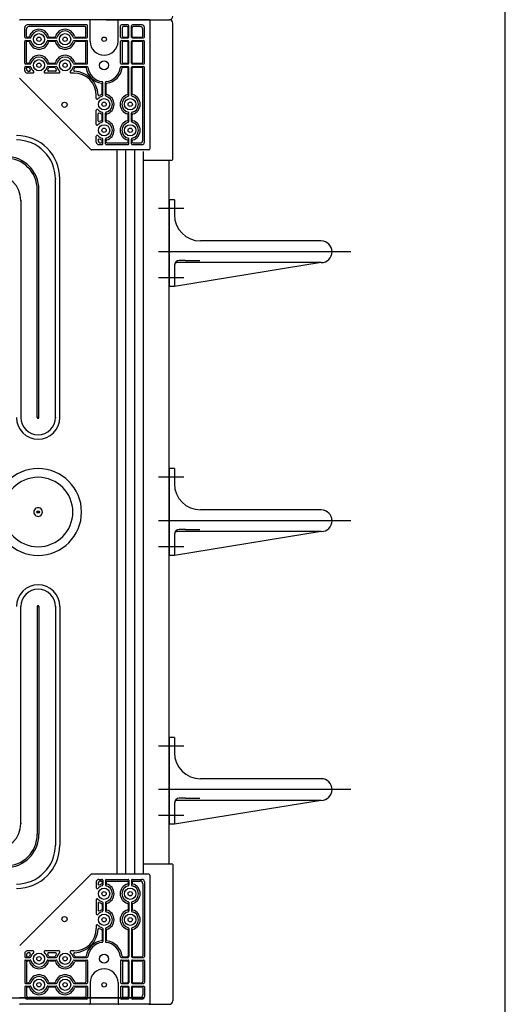
# Model space of a CAD drawing. Units: millimetres. Extents: x 15 to 16815, y 11882 to 23762.
# Drawn here: x 12815 to 13374, y 13231 to 14366 of the extents above; entities that cross this region are included whole.
import ezdxf

# ---------------------------------------------------------------- set-up
doc = ezdxf.new("R2010")
doc.units = ezdxf.units.MM
doc.header["$LTSCALE"] = 40
doc.layers.add('COS-図枠', color=7, linetype='Continuous', lineweight=25)

# ---------------------------------------------------------------- blocks, each defined once
blk = doc.blocks.new('新CBⅡ-縦型-側面')
for p, q in [((2165, 1135), (2187.5, 1135)), ((2165, 1135), (2187.5, 1135)), ((2164, 1135), (2016, 1135)), ((2021, 1115), (2021, 1126)), ((2023, 1115.8), (2023, 1124)), ((2092.5, 1129), (2024, 1129)), ((2090.5, 1127), (2026, 1127)), ((2091.5, 1115.8), (2091.5, 1126)), ((2093.5, 1115), (2093.5, 1128)), ((2096.5, 1110), (2096.5, 1134)), ((2115, 1135), (2165, 1135)), ((2128.5, 1110), (2128.5, 1134)), ((2131.5, 1115), (2131.5, 1128)), ((2140, 1129), (2132.5, 1129)), ((2133.5, 1115.8), (2133.5, 1126)), ((2139.2, 1127), (2134.5, 1127)), ((2156, 1129), (2145, 1129)), ((2154, 1127), (2145.8, 1127)), ((2157, 1115.8), (2157, 1124)), ((2159, 1115), (2159, 1126)), ((2165, 1134), (2165, 986)), ((2191.5, 974), (2191.5, 1131)), ((2021, 1085), (2021, 1110)), ((2023, 1085.8), (2023, 1109.3)), ((2091.5, 1085.8), (2091.5, 1109.3)), ((2093.5, 1085), (2093.5, 1110)), ((2131.5, 1085), (2131.5, 1110)), ((2133.5, 1085.8), (2133.5, 1109.3)), ((2157, 1085.8), (2157, 1109.3)), ((2159, 1085), (2159, 1110)), ((2021, 1076.5), (2021, 1080)), ((2023, 1078.5), (2023, 1079.3)), ((2157, 996), (2157, 1079.3)), ((2159, 994), (2159, 1080)), ((2015, 1067.5), (2015.3, 1067.2)), ((2015.3, 1067.2), (2097.2, 985.3)), ((2030.7, 1073.5), (2024, 1073.5)), ((2026.5, 1075.5), (2026, 1075.5)), ((2060.7, 1073.5), (2044.3, 1073.5)), ((2047.5, 1073.5), (2044.3, 1073.5)), ((2056.5, 1075.5), (2048.5, 1075.5)), ((2077.5, 1073.5), (2074.3, 1073.5)), ((2103.5, 1044.3), (2103.5, 1047.5)), ((2103.5, 1014.3), (2103.5, 1030.7)), ((2105.5, 1018.3), (2105.5, 1026.5)), ((2103.5, 1014.3), (2103.5, 1017.5)), ((2103.5, 994), (2103.5, 1000.7)), ((2105.5, 996), (2105.5, 996.5)), ((2106.5, 991), (2110, 991)), ((2108.5, 993), (2109.2, 993)), ((2115, 991), (2140, 991)), ((2115.8, 993), (2139.2, 993)), ((2145, 991), (2156, 991)), ((2145.8, 993), (2154, 993)), ((2097.2, 985.3), (2097.5, 985)), ((2097.9, 985), (2097.5, 985)), ((2164, 985), (2097.9, 985)), ((2157.5, 973), (2189.5, 973)), ((2189.5, 973), (2190.5, 973)), ((2056.4, 676.5), (2056.4, 951.5)), ((2061.5, 676.5), (2061.5, 951.5)), ((2035.5, 676.5), (2035.5, 939)), ((2037.5, 676.5), (2037.5, 939)), ((2016.6, 926.5), (2016.6, 676.5)), ((2187.5, 927.5), (2187.5, 827.5)), ((2193.5, 927.5), (2187.5, 927.5)), ((2193.5, 927.5), (2193.5, 910)), ((2362.5, 880), (2223.5, 880)), ((2396.7, 867.5), (2175.1, 867.5)), ((2362.5, 855), (2193.5, 827.5)), ((2193.5, 852), (2193.5, 827.5)), ((2362.5, 855), (2196.5, 855)), ((2206.1, 857.5), (2199, 857.5)), ((2193.5, 827.5), (2187.5, 827.5)), ((2187.5, 617.5), (2187.5, 517.5)), ((2193.5, 617.5), (2187.5, 617.5)), ((2193.5, 617.5), (2193.5, 600)), ((2362.5, 570), (2223.5, 570)), ((2396.7, 557.5), (2175.1, 557.5)), ((2362.5, 545), (2193.5, 517.5)), ((2362.5, 545), (2196.5, 545)), ((2206.1, 547.5), (2199, 547.5)), ((2193.5, 542), (2193.5, 517.5)), ((2193.5, 517.5), (2187.5, 517.5)), ((2016.6, 208.5), (2016.6, 458.5)), ((2035.5, 458.5), (2035.5, 196)), ((2037.5, 458.5), (2037.5, 196)), ((2056.4, 458.5), (2056.4, 183.5)), ((2061.5, 458.5), (2061.5, 183.5)), ((2187.5, 307.5), (2187.5, 207.5)), ((2193.5, 307.5), (2187.5, 307.5)), ((2193.5, 307.5), (2193.5, 290)), ((2362.5, 260), (2223.5, 260)), ((2396.7, 247.5), (2175.1, 247.5)), ((2362.5, 235), (2193.5, 207.5)), ((2193.5, 232), (2193.5, 207.5)), ((2362.5, 235), (2196.5, 235)), ((2206.1, 237.5), (2199, 237.5)), ((2193.5, 207.5), (2187.5, 207.5)), ((2157.5, 162), (2189.5, 162)), ((2157.5, 162), (2157.5, 150)), ((2189.5, 162), (2190.5, 162)), ((2191.5, 161), (2191.5, 4)), ((2015.3, 67.8), (2097.2, 149.7)), ((2097.2, 149.7), (2097.5, 150)), ((2097.9, 150), (2097.5, 150)), ((2164, 150), (2097.9, 150)), ((2165, 149), (2165, 1)), ((2103.5, 141), (2103.5, 134.3)), ((2105.5, 139), (2105.5, 138.5)), ((2106.5, 144), (2110, 144)), ((2108.5, 142), (2109.2, 142)), ((2115, 144), (2140, 144)), ((2115.8, 142), (2139.2, 142)), ((2145, 144), (2156, 144)), ((2145.8, 142), (2154, 142)), ((2157, 139), (2157, 55.8)), ((2159, 141), (2159, 55)), ((2103.5, 120.7), (2103.5, 104.3)), ((2103.5, 120.7), (2103.5, 117.5)), ((2105.5, 116.7), (2105.5, 108.5)), ((2103.5, 90.7), (2103.5, 87.5)), ((2021, 58.5), (2021, 55)), ((2030.7, 61.5), (2024, 61.5)), ((2026.5, 59.5), (2026, 59.5)), ((2060.7, 61.5), (2044.3, 61.5)), ((2047.5, 61.5), (2044.3, 61.5)), ((2056.5, 59.5), (2048.5, 59.5)), ((2077.5, 61.5), (2074.3, 61.5)), ((2021, 50), (2021, 25)), ((2023, 56.5), (2023, 55.8)), ((2023, 49.3), (2023, 25.8)), ((2091.5, 49.3), (2091.5, 25.8)), ((2093.5, 50), (2093.5, 25)), ((2131.5, 50), (2131.5, 25)), ((2133.5, 49.3), (2133.5, 25.8)), ((2157, 49.3), (2157, 25.8)), ((2159, 50), (2159, 25)), ((2096.5, 25), (2096.5, 1)), ((2128.5, 25), (2128.5, 1)), ((2021, 20), (2021, 9)), ((2023, 19.3), (2023, 11)), ((2091.5, 19.3), (2091.5, 9)), ((2093.5, 20), (2093.5, 7)), ((2131.5, 20), (2131.5, 7)), ((2133.5, 19.3), (2133.5, 9)), ((2157, 19.3), (2157, 11)), ((2159, 20), (2159, 9)), ((150, 7.5), (2157.5, 7.5)), ((2157.5, 7.5), (2015, 7.5)), ((2164, 0), (2016, 0)), ((2164, 0), (2016, 0)), ((2092.5, 6), (2024, 6)), ((2090.5, 8), (2026, 8)), ((2140, 6), (2132.5, 6)), ((2139.2, 8), (2134.5, 8)), ((2156, 6), (2145, 6)), ((2154, 8), (2145.8, 8)), ((2165, 0), (2187.5, 0))]:
    blk.add_line(p, q)
at = {"ltscale": 0.5}
for p, q in [((2140.2, 1115.8), (2140.2, 1126)), ((2141, 1115), (2141, 1128)), ((2144, 1115), (2144, 1128)), ((2144.8, 1115.8), (2144.8, 1126)), ((2022, 1114), (2027.3, 1114)), ((2024, 1114.8), (2025.4, 1114.8)), ((2047.7, 1114), (2057.3, 1114)), ((2049.6, 1114.8), (2055.4, 1114.8)), ((2077.7, 1114), (2092.5, 1114)), ((2079.6, 1114.8), (2090.5, 1114.8)), ((2132.5, 1114), (2140, 1114)), ((2134.5, 1114.8), (2139.2, 1114.8)), ((2145, 1114), (2158, 1114)), ((2145.8, 1114.8), (2156, 1114.8)), ((2022, 1111), (2027.3, 1111)), ((2024, 1110.3), (2025.4, 1110.3)), ((2047.7, 1111), (2057.3, 1111)), ((2049.6, 1110.3), (2055.4, 1110.3)), ((2077.7, 1111), (2092.5, 1111)), ((2079.6, 1110.3), (2090.5, 1110.3)), ((2132.5, 1111), (2140, 1111)), ((2134.5, 1110.3), (2139.2, 1110.3)), ((2140.2, 1085.8), (2140.2, 1109.3)), ((2141, 1085), (2141, 1110)), ((2144, 1085), (2144, 1110)), ((2144.8, 1085.8), (2144.8, 1109.3)), ((2145, 1111), (2158, 1111)), ((2145.8, 1110.3), (2156, 1110.3)), ((2022, 1084), (2027.3, 1084)), ((2022, 1081), (2027.3, 1081)), ((2024, 1084.8), (2025.4, 1084.8)), ((2024, 1080.3), (2025.4, 1080.3)), ((2047.7, 1084), (2057.3, 1084)), ((2047.7, 1081), (2057.3, 1081)), ((2049.6, 1084.8), (2055.4, 1084.8)), ((2049.6, 1080.3), (2055.4, 1080.3)), ((2077.7, 1084), (2092.5, 1084)), ((2077.7, 1081), (2092.7, 1081)), ((2079.6, 1084.8), (2090.5, 1084.8)), ((2079.6, 1080.3), (2090.7, 1080.3)), ((2132.3, 1081), (2140, 1081)), ((2132.5, 1084), (2140, 1084)), ((2134.3, 1080.3), (2139.2, 1080.3)), ((2134.5, 1084.8), (2139.2, 1084.8)), ((2140.2, 1049.6), (2140.2, 1079.3)), ((2141, 1047.7), (2141, 1080)), ((2144, 1047.7), (2144, 1080)), ((2144.8, 1049.6), (2144.8, 1079.3)), ((2145, 1084), (2158, 1084)), ((2145, 1081), (2158, 1081)), ((2145.8, 1084.8), (2156, 1084.8)), ((2145.8, 1080.3), (2156, 1080.3)), ((2110.2, 1049.6), (2110.2, 1060.8)), ((2111, 1047.7), (2111, 1062.7)), ((2114, 1047.7), (2114, 1062.7)), ((2114.8, 1049.6), (2114.8, 1060.8)), ((2110.2, 1019.6), (2110.2, 1025.4)), ((2111, 1017.7), (2111, 1027.3)), ((2114, 1017.7), (2114, 1027.3)), ((2114.8, 1019.6), (2114.8, 1025.4)), ((2140.2, 1019.6), (2140.2, 1025.4)), ((2141, 1017.7), (2141, 1027.3)), ((2144, 1017.7), (2144, 1027.3)), ((2144.8, 1019.6), (2144.8, 1025.4)), ((2110.2, 994), (2110.2, 995.4)), ((2111, 992), (2111, 997.3)), ((2114, 992), (2114, 997.3)), ((2114.8, 994), (2114.8, 995.4)), ((2140.2, 994), (2140.2, 995.4)), ((2141, 992), (2141, 997.3)), ((2144, 992), (2144, 997.3)), ((2144.8, 994), (2144.8, 995.4)), ((2204.4, 917.5), (2175.1, 917.5)), ((2206.1, 857.5), (2222.6, 857.5)), ((2204.4, 837.5), (2175.1, 837.5)), ((2204.4, 607.5), (2175.1, 607.5)), ((2206.1, 547.5), (2222.6, 547.5)), ((2204.4, 527.5), (2175.1, 527.5)), ((2204.4, 297.5), (2175.1, 297.5)), ((2206.1, 237.5), (2222.6, 237.5)), ((2204.4, 217.5), (2175.1, 217.5)), ((2110.2, 141), (2110.2, 139.6)), ((2111, 143), (2111, 137.7)), ((2114, 143), (2114, 137.7)), ((2114.8, 141), (2114.8, 139.6)), ((2140.2, 141), (2140.2, 139.6)), ((2141, 143), (2141, 137.7)), ((2144, 143), (2144, 137.7)), ((2144.8, 141), (2144.8, 139.6)), ((2110.2, 115.4), (2110.2, 109.6)), ((2111, 117.3), (2111, 107.7)), ((2114, 117.3), (2114, 107.7)), ((2114.8, 115.4), (2114.8, 109.6)), ((2140.2, 115.4), (2140.2, 109.6)), ((2141, 117.3), (2141, 107.7)), ((2144, 117.3), (2144, 107.7)), ((2144.8, 115.4), (2144.8, 109.6)), ((2110.2, 85.4), (2110.2, 74.3)), ((2111, 87.3), (2111, 72.4)), ((2114, 87.3), (2114, 72.4)), ((2114.8, 85.4), (2114.8, 74.3)), ((2140.2, 85.4), (2140.2, 55.8)), ((2141, 87.3), (2141, 55)), ((2144, 87.3), (2144, 55)), ((2144.8, 85.4), (2144.8, 55.8)), ((2022, 54), (2027.3, 54)), ((2022, 51), (2027.3, 51)), ((2024, 54.8), (2025.4, 54.8)), ((2024, 50.3), (2025.4, 50.3)), ((2047.7, 54), (2057.3, 54)), ((2047.7, 51), (2057.3, 51)), ((2049.6, 54.8), (2055.4, 54.8)), ((2049.6, 50.3), (2055.4, 50.3)), ((2077.7, 54), (2092.7, 54)), ((2077.7, 51), (2092.5, 51)), ((2079.6, 54.8), (2090.7, 54.8)), ((2079.6, 50.3), (2090.5, 50.3)), ((2132.3, 54), (2140, 54)), ((2132.5, 51), (2140, 51)), ((2134.3, 54.8), (2139.2, 54.8)), ((2134.5, 50.3), (2139.2, 50.3)), ((2140.2, 49.3), (2140.2, 25.8)), ((2141, 50), (2141, 25)), ((2144, 50), (2144, 25)), ((2144.8, 49.3), (2144.8, 25.8)), ((2145, 54), (2158, 54)), ((2145, 51), (2158, 51)), ((2145.8, 54.8), (2156, 54.8)), ((2145.8, 50.3), (2156, 50.3)), ((2022, 24), (2027.3, 24)), ((2024, 24.8), (2025.4, 24.8)), ((2047.7, 24), (2057.3, 24)), ((2049.6, 24.8), (2055.4, 24.8)), ((2077.7, 24), (2092.5, 24)), ((2079.6, 24.8), (2090.5, 24.8)), ((2132.5, 24), (2140, 24)), ((2134.5, 24.8), (2139.2, 24.8)), ((2145, 24), (2158, 24)), ((2145.8, 24.8), (2156, 24.8)), ((2022, 21), (2027.3, 21)), ((2024, 20.3), (2025.4, 20.3)), ((2047.7, 21), (2057.3, 21)), ((2049.6, 20.3), (2055.4, 20.3)), ((2077.7, 21), (2092.5, 21)), ((2079.6, 20.3), (2090.5, 20.3)), ((2132.5, 21), (2140, 21)), ((2134.5, 20.3), (2139.2, 20.3)), ((2140.2, 19.3), (2140.2, 9)), ((2141, 20), (2141, 7)), ((2144, 20), (2144, 7)), ((2144.8, 19.3), (2144.8, 9)), ((2145, 21), (2158, 21)), ((2145.8, 20.3), (2156, 20.3))]:
    blk.add_line(p, q, dxfattribs=at)
for points in [[(2127.5, 150), (2127.5, 985)], [(2137.5, 150), (2137.5, 985)], [(2147.5, 985), (2147.5, 150)], [(2157.5, 983), (2157.5, 983), (2157.5, 152)], [(2187.5, 162), (2187.5, 973)]]:
    blk.add_lwpolyline(points)
for centre, radius in [((2037.5, 1112.5), 6.5), ((2037.5, 1112.5), 2.5), ((2067.5, 1112.5), 6.5), ((2067.5, 1112.5), 2.5), ((2112.5, 1112.5), 2.56), ((2037.5, 1082.5), 6.5), ((2037.5, 1082.5), 2.5), ((2067.5, 1082.5), 6.5), ((2067.5, 1082.5), 2.5), ((2112.5, 1082.5), 5.2), ((2066.9, 1036.9), 3), ((2112.5, 1037.5), 6.5), ((2112.5, 1037.5), 2.5), ((2142.5, 1037.5), 6.5), ((2142.5, 1037.5), 2.5), ((2112.5, 1007.5), 6.5), ((2142.5, 1007.5), 6.5), ((2112.5, 1007.5), 2.5), ((2142.5, 1007.5), 2.5), ((2036.5, 567.5), 1.5), ((2112.5, 127.5), 6.5), ((2112.5, 127.5), 2.5), ((2142.5, 127.5), 6.5), ((2142.5, 127.5), 2.5), ((2112.5, 97.5), 6.5), ((2142.5, 97.5), 6.5), ((2066.9, 98.2), 3), ((2112.5, 97.5), 2.5), ((2142.5, 97.5), 2.5), ((2037.5, 52.5), 6.5), ((2067.5, 52.5), 6.5), ((2112.5, 52.5), 5.2), ((2037.5, 52.5), 2.5), ((2067.5, 52.5), 2.5), ((2037.5, 22.5), 6.5), ((2037.5, 22.5), 2.5), ((2067.5, 22.5), 6.5), ((2067.5, 22.5), 2.5), ((2112.5, 22.5), 2.56)]:
    blk.add_circle(centre, radius)
for centre, radius, start, end in [((2187.5, 1139), 4, 270, 0), ((2187.5, 1131), 4, 0, 90), ((2016, 1134), 1, 90, 180), ((2024, 1126), 3, 90, 180), ((2026, 1124), 3, 90, 180), ((2037.5, 1112.5), 11.5, 15.0928, 164.9072), ((2067.5, 1112.5), 11.5, 15.0928, 164.9072), ((2090.5, 1126), 1, 0, 90), ((2092.5, 1128), 1, 0, 90), ((2095.5, 1134), 1, 0, 90), ((2129.5, 1134), 1, 90, 180), ((2132.5, 1128), 1, 90, 180), ((2134.5, 1126), 1, 90, 180), ((2139.2, 1126), 1, 0, 90), ((2140, 1128), 1, 0, 90), ((2145, 1128), 1, 90, 180), ((2145.8, 1126), 1, 90, 180), ((2154, 1124), 3, 0, 90), ((2156, 1126), 3, 0, 90), ((2164, 1134), 1, 0, 90), ((2025.4, 1115.8), 1, 270, 344.9072), ((2027.3, 1115), 1, 270, 346.2259), ((2037.5, 1112.5), 9.5, 13.7741, 166.2259), ((2047.7, 1115), 1, 193.7741, 270), ((2049.6, 1115.8), 1, 195.0928, 270), ((2055.4, 1115.8), 1, 270, 344.9072), ((2057.3, 1115), 1, 270, 346.2259), ((2067.5, 1112.5), 9.5, 13.7741, 166.2259), ((2077.7, 1115), 1, 193.7741, 270), ((2079.6, 1115.8), 1, 195.0928, 270), ((2090.5, 1115.8), 1, 270, 0), ((2092.5, 1115), 1, 270, 0), ((2156, 1115.8), 1, 270, 0), ((2158, 1115), 1, 270, 0), ((2025.4, 1109.3), 1, 15.0928, 90), ((2037.5, 1112.5), 11.5, 195.0928, 344.9072), ((2027.3, 1110), 1, 13.7741, 90), ((2037.5, 1112.5), 9.5, 193.7741, 346.2259), ((2047.7, 1110), 1, 90, 166.2259), ((2049.6, 1109.3), 1, 90, 164.9072), ((2055.4, 1109.3), 1, 15.0928, 90), ((2067.5, 1112.5), 11.5, 195.0928, 344.9072), ((2057.3, 1110), 1, 13.7741, 90), ((2067.5, 1112.5), 9.5, 193.7741, 346.2259), ((2077.7, 1110), 1, 90, 166.2259), ((2079.6, 1109.3), 1, 90, 164.9072), ((2090.5, 1109.3), 1, 0, 90), ((2092.5, 1110), 1, 0, 90), ((2112.5, 1110), 16, 180, 0), ((2156, 1109.3), 1, 0, 90), ((2158, 1110), 1, 0, 90), ((2037.5, 1082.5), 11.5, 15.0928, 164.9072), ((2037.5, 1082.5), 9.5, 13.7741, 166.2259), ((2067.5, 1082.5), 11.5, 15.0928, 164.9072), ((2067.5, 1082.5), 9.5, 13.7741, 166.2259), ((2026, 1078.5), 3, 180, 270), ((2025.4, 1085.8), 1, 270, 344.9072), ((2025.4, 1079.3), 1, 15.0928, 90), ((2037.5, 1082.5), 11.5, 195.0928, 208.5311), ((2027.3, 1085), 1, 270, 346.2259), ((2027.3, 1080), 1, 13.7741, 90), ((2037.5, 1082.5), 9.5, 193.7741, 229.6324), ((2037.5, 1082.5), 9.5, 310.3676, 346.2259), ((2047.7, 1085), 1, 193.7741, 270), ((2047.7, 1080), 1, 90, 166.2259), ((2037.5, 1082.5), 11.5, 331.4689, 344.9072), ((2049.6, 1085.8), 1, 195.0928, 270), ((2049.6, 1079.3), 1, 90, 164.9072), ((2055.4, 1085.8), 1, 270, 344.9072), ((2055.4, 1079.3), 1, 15.0928, 90), ((2067.5, 1082.5), 11.5, 195.0928, 208.5311), ((2057.3, 1085), 1, 270, 346.2259), ((2057.3, 1080), 1, 13.7741, 90), ((2067.5, 1082.5), 9.5, 193.7741, 229.6324), ((2067.5, 1082.5), 9.5, 310.3676, 346.2259), ((2077.7, 1085), 1, 193.7741, 270), ((2077.7, 1080), 1, 90, 166.2259), ((2067.5, 1082.5), 11.5, 331.3808, 344.9072), ((2079.6, 1085.8), 1, 195.0928, 270), ((2079.6, 1079.3), 1, 90, 164.9072), ((2090.5, 1085.8), 1, 270, 0), ((2090.7, 1079.3), 1, 8.5216, 90), ((2112.5, 1082.5), 21, 188.5216, 261.4784), ((2092.5, 1085), 1, 270, 0), ((2092.7, 1080), 1, 7.1808, 90), ((2112.5, 1082.5), 19, 187.1808, 262.8192), ((2112.5, 1082.5), 19, 277.1808, 352.8192), ((2112.5, 1082.5), 21, 278.5216, 351.4784), ((2132.3, 1080), 1, 90, 172.8192), ((2134.3, 1079.3), 1, 90, 171.4784), ((2156, 1085.8), 1, 270, 0), ((2156, 1079.3), 1, 0, 90), ((2158, 1085), 1, 270, 0), ((2158, 1080), 1, 0, 90), ((2024, 1076.5), 3, 180, 270), ((2026.5, 1076.5), 1, 270, 28.5311), ((2030.7, 1074.5), 1, 270, 49.6324), ((2044.3, 1074.5), 1, 130.3676, 270), ((2048.5, 1076.5), 1, 151.4689, 270), ((2056.5, 1076.5), 1, 270, 28.5311), ((2060.7, 1074.5), 1, 270, 49.6324), ((2074.3, 1074.5), 1, 130.3676, 270), ((2078.5, 1076.5), 1, 151.3808, 268.0443), ((2077.5, 1047.5), 26, 0, 90), ((2077.5, 1047.5), 28, 1.9557, 88.0443), ((2109.2, 1060.8), 1, 0, 81.4784), ((2110, 1062.7), 1, 0, 82.8192), ((2115, 1062.7), 1, 97.1808, 180), ((2115.8, 1060.8), 1, 98.5216, 180), ((2104.5, 1044.3), 1, 180, 319.6324), ((2112.5, 1037.5), 9.5, 103.7741, 139.6324), ((2106.5, 1048.5), 1, 181.9557, 298.6192), ((2112.5, 1037.5), 11.5, 105.0928, 118.6192), ((2109.2, 1049.6), 1, 285.0928, 0), ((2110, 1047.7), 1, 283.7741, 0), ((2115, 1047.7), 1, 180, 256.2259), ((2115.8, 1049.6), 1, 180, 254.9072), ((2112.5, 1037.5), 9.5, 283.7741, 76.2259), ((2112.5, 1037.5), 11.5, 285.0928, 74.9072), ((2142.5, 1037.5), 11.5, 105.0928, 254.9072), ((2142.5, 1037.5), 9.5, 103.7741, 256.2259), ((2139.2, 1049.6), 1, 285.0928, 0), ((2140, 1047.7), 1, 283.7741, 0), ((2145, 1047.7), 1, 180, 256.2259), ((2145.8, 1049.6), 1, 180, 254.9072), ((2142.5, 1037.5), 9.5, 283.7741, 76.2259), ((2142.5, 1037.5), 11.5, 285.0928, 74.9072), ((2104.5, 1030.7), 1, 40.3676, 180), ((2112.5, 1037.5), 9.5, 220.3676, 256.2259), ((2106.5, 1026.5), 1, 61.4689, 180), ((2112.5, 1037.5), 11.5, 241.4689, 254.9072), ((2109.2, 1025.4), 1, 0, 74.9072), ((2110, 1027.3), 1, 0, 76.2259), ((2115, 1027.3), 1, 103.7741, 180), ((2115.8, 1025.4), 1, 105.0928, 180), ((2139.2, 1025.4), 1, 0, 74.9072), ((2140, 1027.3), 1, 0, 76.2259), ((2145, 1027.3), 1, 103.7741, 180), ((2145.8, 1025.4), 1, 105.0928, 180), ((2104.5, 1014.3), 1, 180, 319.6324), ((2112.5, 1007.5), 9.5, 103.7741, 139.6324), ((2106.5, 1018.5), 1, 181.9557, 298.6192), ((2112.5, 1007.5), 11.5, 105.0928, 118.6192), ((2109.2, 1019.6), 1, 285.0928, 0), ((2110, 1017.7), 1, 283.7741, 0), ((2115, 1017.7), 1, 180, 256.2259), ((2115.8, 1019.6), 1, 180, 254.9072), ((2112.5, 1007.5), 9.5, 283.7741, 76.2259), ((2112.5, 1007.5), 11.5, 285.0928, 74.9072), ((2142.5, 1007.5), 11.5, 105.0928, 254.9072), ((2142.5, 1007.5), 9.5, 103.7741, 256.2259), ((2139.2, 1019.6), 1, 285.0928, 0), ((2140, 1017.7), 1, 283.7741, 0), ((2145, 1017.7), 1, 180, 256.2259), ((2145.8, 1019.6), 1, 180, 254.9072), ((2142.5, 1007.5), 9.5, 283.7741, 76.2259), ((2142.5, 1007.5), 11.5, 285.0928, 74.9072), ((2011.5, 951.5), 50, 0, 90), ((2104.5, 1000.7), 1, 40.3676, 180), ((2112.5, 1007.5), 9.5, 220.3676, 256.2259), ((2011.5, 951.5), 44.9, 0, 90), ((2106.5, 994), 3, 180, 270), ((2106.5, 996.5), 1, 61.4689, 180), ((2108.5, 996), 3, 180, 270), ((2112.5, 1007.5), 11.5, 241.4689, 254.9072), ((2109.2, 994), 1, 270, 0), ((2109.2, 995.4), 1, 0, 74.9072), ((2110, 997.3), 1, 0, 76.2259), ((2115, 997.3), 1, 103.7741, 180), ((2115, 992), 1, 180, 270), ((2115.8, 995.4), 1, 105.0928, 180), ((2115.8, 994), 1, 180, 270), ((2139.2, 994), 1, 270, 0), ((2139.2, 995.4), 1, 0, 74.9072), ((2140, 992), 1, 270, 0), ((2140, 997.3), 1, 0, 76.2259), ((2145, 997.3), 1, 103.7741, 180), ((2145, 992), 1, 180, 270), ((2145.8, 995.4), 1, 105.0928, 180), ((2145.8, 994), 1, 180, 270), ((2154, 996), 3, 270, 0), ((2156, 994), 3, 270, 0), ((1999, 939), 38.5, 0, 90), ((2097.9, 986), 1, 225, 270), ((2164, 986), 1, 270, 0), ((1999, 939), 36.5, 0, 90), ((2190.5, 974), 1, 270, 0), ((1986.5, 926.5), 30.1, 0, 90), ((2223.5, 910), 30, 180, 270), ((2362.5, 867.5), 12.5, 270, 90), ((2199, 852), 5.5, 90, 180), ((2196.5, 852), 3, 90, 180), ((2036.5, 676.5), 25, 180, 0), ((2036.5, 676.5), 19.9, 180, 0), ((2036.5, 676.5), 1, 180, 0), ((2036.5, 567.5), 50, 0, 180), ((2036.5, 567.5), 40, 0, 180), ((2223.5, 600), 30, 180, 270), ((2036.5, 567.5), 50, 180, 360), ((2036.5, 567.5), 40, 180, 360), ((2036.5, 567.5), 5, 359.9999, 180), ((2036.5, 567.5), 5, 180, 0.0001), ((2362.5, 557.5), 12.5, 270, 90), ((2199, 542), 5.5, 90, 180), ((2196.5, 542), 3, 90, 180), ((2036.5, 458.5), 25, 0, 180), ((2036.5, 458.5), 19.9, 0, 180), ((2036.5, 458.5), 1, 0, 180), ((2223.5, 290), 30, 180, 270), ((2362.5, 247.5), 12.5, 270, 90), ((2199, 232), 5.5, 90, 180), ((2196.5, 232), 3, 90, 180), ((1986.5, 208.5), 30.1, 270, 0), ((1999, 196), 36.5, 270, 0), ((1999, 196), 38.5, 270, 0), ((2011.5, 183.5), 50, 270, 0), ((2011.5, 183.5), 44.9, 270, 0), ((2190.5, 161), 1, 0, 90), ((2097.9, 149), 1, 90, 135), ((2164, 149), 1, 0, 90), ((2106.5, 141), 3, 90, 180), ((2112.5, 127.5), 9.5, 103.7741, 139.6324), ((2108.5, 139), 3, 90, 180), ((2106.5, 138.5), 1, 180, 298.5311), ((2112.5, 127.5), 11.5, 105.0928, 118.5311), ((2109.2, 141), 1, 0, 90), ((2109.2, 139.6), 1, 285.0928, 0), ((2110, 137.7), 1, 283.7741, 0), ((2115, 143), 1, 90, 180), ((2115, 137.7), 1, 180, 256.2259), ((2115.8, 141), 1, 90, 180), ((2115.8, 139.6), 1, 180, 254.9072), ((2112.5, 127.5), 9.5, 283.7741, 76.2259), ((2112.5, 127.5), 11.5, 285.0928, 74.9072), ((2142.5, 127.5), 11.5, 105.0928, 254.9072), ((2142.5, 127.5), 9.5, 103.7741, 256.2259), ((2139.2, 141), 1, 0, 90), ((2139.2, 139.6), 1, 285.0928, 0), ((2140, 143), 1, 0, 90), ((2140, 137.7), 1, 283.7741, 0), ((2145, 143), 1, 90, 180), ((2145, 137.7), 1, 180, 256.2259), ((2145.8, 141), 1, 90, 180), ((2145.8, 139.6), 1, 180, 254.9072), ((2142.5, 127.5), 9.5, 283.7741, 76.2259), ((2142.5, 127.5), 11.5, 285.0928, 74.9072), ((2154, 139), 3, 0, 90), ((2156, 141), 3, 0, 90), ((2104.5, 134.3), 1, 180, 319.6324), ((2104.5, 120.7), 1, 40.3676, 180), ((2112.5, 127.5), 9.5, 220.3676, 256.2259), ((2106.5, 116.5), 1, 61.3808, 178.0443), ((2112.5, 127.5), 11.5, 241.3808, 254.9072), ((2109.2, 115.4), 1, 0, 74.9072), ((2110, 117.3), 1, 0, 76.2259), ((2115, 117.3), 1, 103.7741, 180), ((2115.8, 115.4), 1, 105.0928, 180), ((2139.2, 115.4), 1, 0, 74.9072), ((2140, 117.3), 1, 0, 76.2259), ((2145, 117.3), 1, 103.7741, 180), ((2145.8, 115.4), 1, 105.0928, 180), ((2104.5, 104.3), 1, 180, 319.6324), ((2112.5, 97.5), 9.5, 103.7741, 139.6324), ((2106.5, 108.5), 1, 180, 298.5311), ((2112.5, 97.5), 11.5, 105.0928, 118.5311), ((2109.2, 109.6), 1, 285.0928, 0), ((2110, 107.7), 1, 283.7741, 0), ((2115, 107.7), 1, 180, 256.2259), ((2115.8, 109.6), 1, 180, 254.9072), ((2112.5, 97.5), 9.5, 283.7741, 76.2259), ((2112.5, 97.5), 11.5, 285.0928, 74.9072), ((2142.5, 97.5), 11.5, 105.0928, 254.9072), ((2142.5, 97.5), 9.5, 103.7741, 256.2259), ((2139.2, 109.6), 1, 285.0928, 0), ((2140, 107.7), 1, 283.7741, 0), ((2145, 107.7), 1, 180, 256.2259), ((2145.8, 109.6), 1, 180, 254.9072), ((2142.5, 97.5), 9.5, 283.7741, 76.2259), ((2142.5, 97.5), 11.5, 285.0928, 74.9072), ((2104.5, 90.7), 1, 40.3676, 180), ((2112.5, 97.5), 9.5, 220.3676, 256.2259), ((2077.5, 87.5), 26, 270, 0), ((2077.5, 87.5), 28, 271.9557, 358.0443), ((2106.5, 86.5), 1, 61.3808, 178.0443), ((2112.5, 97.5), 11.5, 241.3808, 254.9072), ((2109.2, 85.4), 1, 0, 74.9072), ((2110, 87.3), 1, 0, 76.2259), ((2115, 87.3), 1, 103.7741, 180), ((2115.8, 85.4), 1, 105.0928, 180), ((2139.2, 85.4), 1, 0, 74.9072), ((2140, 87.3), 1, 0, 76.2259), ((2145, 87.3), 1, 103.7741, 180), ((2145.8, 85.4), 1, 105.0928, 180), ((2112.5, 52.5), 21, 98.5216, 171.4784), ((2112.5, 52.5), 19, 97.1808, 172.8192), ((2109.2, 74.3), 1, 278.5216, 0), ((2110, 72.4), 1, 277.1808, 0), ((2115, 72.4), 1, 180, 262.8192), ((2115.8, 74.3), 1, 180, 261.4784), ((2112.5, 52.5), 19, 7.1808, 82.8192), ((2112.5, 52.5), 21, 8.5216, 81.4784), ((2024, 58.5), 3, 90, 180), ((2026, 56.5), 3, 90, 180), ((2037.5, 52.5), 11.5, 151.4689, 164.9072), ((2026.5, 58.5), 1, 331.4689, 90), ((2037.5, 52.5), 9.5, 130.3676, 166.2259), ((2030.7, 60.5), 1, 310.3676, 90), ((2044.3, 60.5), 1, 90, 229.6324), ((2037.5, 52.5), 9.5, 13.7741, 49.6324), ((2048.5, 58.5), 1, 90, 208.5311), ((2037.5, 52.5), 11.5, 15.0928, 28.5311), ((2067.5, 52.5), 11.5, 151.4689, 164.9072), ((2056.5, 58.5), 1, 331.4689, 90), ((2067.5, 52.5), 9.5, 130.3676, 166.2259), ((2060.7, 60.5), 1, 310.3676, 90), ((2074.3, 60.5), 1, 90, 229.6324), ((2067.5, 52.5), 9.5, 13.7741, 49.6324), ((2078.5, 58.5), 1, 91.9557, 208.6192), ((2067.5, 52.5), 11.5, 15.0928, 28.6192), ((2025.4, 55.8), 1, 270, 344.9072), ((2025.4, 49.3), 1, 15.0928, 90), ((2037.5, 52.5), 11.5, 195.0928, 344.9072), ((2027.3, 55), 1, 270, 346.2259), ((2027.3, 50), 1, 13.7741, 90), ((2037.5, 52.5), 9.5, 193.7741, 346.2259), ((2047.7, 55), 1, 193.7741, 270), ((2047.7, 50), 1, 90, 166.2259), ((2049.6, 55.8), 1, 195.0928, 270), ((2049.6, 49.3), 1, 90, 164.9072), ((2055.4, 55.8), 1, 270, 344.9072), ((2055.4, 49.3), 1, 15.0928, 90), ((2067.5, 52.5), 11.5, 195.0928, 344.9072), ((2057.3, 55), 1, 270, 346.2259), ((2057.3, 50), 1, 13.7741, 90), ((2067.5, 52.5), 9.5, 193.7741, 346.2259), ((2077.7, 55), 1, 193.7741, 270), ((2077.7, 50), 1, 90, 166.2259), ((2079.6, 55.8), 1, 195.0928, 270), ((2079.6, 49.3), 1, 90, 164.9072), ((2090.5, 49.3), 1, 0, 90), ((2090.7, 55.8), 1, 270, 351.4784), ((2092.5, 50), 1, 0, 90), ((2092.7, 55), 1, 270, 352.8192), ((2132.3, 55), 1, 187.1808, 270), ((2134.3, 55.8), 1, 188.5216, 270), ((2156, 55.8), 1, 270, 0), ((2156, 49.3), 1, 0, 90), ((2158, 55), 1, 270, 0), ((2158, 50), 1, 0, 90), ((2112.5, 25), 16, 0, 180), ((2025.4, 25.8), 1, 270, 344.9072), ((2037.5, 22.5), 11.5, 15.0928, 164.9072), ((2027.3, 25), 1, 270, 346.2259), ((2037.5, 22.5), 9.5, 13.7741, 166.2259), ((2047.7, 25), 1, 193.7741, 270), ((2049.6, 25.8), 1, 195.0928, 270), ((2055.4, 25.8), 1, 270, 344.9072), ((2067.5, 22.5), 11.5, 15.0928, 164.9072), ((2057.3, 25), 1, 270, 346.2259), ((2067.5, 22.5), 9.5, 13.7741, 166.2259), ((2077.7, 25), 1, 193.7741, 270), ((2079.6, 25.8), 1, 195.0928, 270), ((2090.5, 25.8), 1, 270, 0), ((2092.5, 25), 1, 270, 0), ((2156, 25.8), 1, 270, 0), ((2158, 25), 1, 270, 0), ((2025.4, 19.3), 1, 15.0928, 90), ((2037.5, 22.5), 11.5, 195.0928, 344.9072), ((2027.3, 20), 1, 13.7741, 90), ((2037.5, 22.5), 9.5, 193.7741, 346.2259), ((2047.7, 20), 1, 90, 166.2259), ((2049.6, 19.3), 1, 90, 164.9072), ((2055.4, 19.3), 1, 15.0928, 90), ((2067.5, 22.5), 11.5, 195.0928, 344.9072), ((2057.3, 20), 1, 13.7741, 90), ((2067.5, 22.5), 9.5, 193.7741, 346.2259), ((2077.7, 20), 1, 90, 166.2259), ((2079.6, 19.3), 1, 90, 164.9072), ((2090.5, 19.3), 1, 0, 90), ((2092.5, 20), 1, 0, 90), ((2156, 19.3), 1, 0, 90), ((2158, 20), 1, 0, 90), ((2016, 1), 1, 180, 270), ((2024, 9), 3, 180, 270), ((2026, 11), 3, 180, 270), ((2090.5, 9), 1, 270, 0), ((2092.5, 7), 1, 270, 0), ((2095.5, 1), 1, 270, 0), ((2129.5, 1), 1, 180, 270), ((2132.5, 7), 1, 180, 270), ((2134.5, 9), 1, 180, 270), ((2139.2, 9), 1, 270, 0), ((2140, 7), 1, 270, 0), ((2145, 7), 1, 180, 270), ((2145.8, 9), 1, 180, 270), ((2154, 11), 3, 270, 0), ((2156, 9), 3, 270, 0), ((2164, 1), 1, 270, 0), ((2187.5, 4), 4, 270, 0)]:
    blk.add_arc(centre, radius, start, end)
for centre, start, end in [((2022, 1115), 180, 270), ((2024, 1115.8), 180, 270), ((2132.5, 1115), 180, 270), ((2134.5, 1115.8), 180, 270), ((2139.2, 1115.8), 270, 0), ((2140, 1115), 270, 0), ((2145, 1115), 180, 270), ((2145.8, 1115.8), 180, 270), ((2022, 1110), 90, 180), ((2024, 1109.3), 90, 180), ((2132.5, 1110), 90, 180), ((2134.5, 1109.3), 90, 180), ((2139.2, 1109.3), 0, 90), ((2140, 1110), 0, 90), ((2145, 1110), 90, 180), ((2145.8, 1109.3), 90, 180), ((2022, 1085), 180, 270), ((2022, 1080), 90, 180), ((2024, 1085.8), 180, 270), ((2024, 1079.3), 90, 180), ((2132.5, 1085), 180, 270), ((2134.5, 1085.8), 180, 270), ((2139.2, 1085.8), 270, 0), ((2139.2, 1079.3), 0, 90), ((2140, 1085), 270, 0), ((2140, 1080), 0, 90), ((2145, 1085), 180, 270), ((2145, 1080), 90, 180), ((2145.8, 1085.8), 180, 270), ((2145.8, 1079.3), 90, 180), ((2110, 992), 270, 0), ((2110, 143), 0, 90), ((2022, 55), 180, 270), ((2022, 50), 90, 180), ((2024, 55.8), 180, 270), ((2024, 49.3), 90, 180), ((2132.5, 50), 90, 180), ((2134.5, 49.3), 90, 180), ((2139.2, 55.8), 270, 0), ((2139.2, 49.3), 0, 90), ((2140, 55), 270, 0), ((2140, 50), 0, 90), ((2145, 55), 180, 270), ((2145, 50), 90, 180), ((2145.8, 55.8), 180, 270), ((2145.8, 49.3), 90, 180), ((2022, 25), 180, 270), ((2024, 25.8), 180, 270), ((2132.5, 25), 180, 270), ((2134.5, 25.8), 180, 270), ((2139.2, 25.8), 270, 0), ((2140, 25), 270, 0), ((2145, 25), 180, 270), ((2145.8, 25.8), 180, 270), ((2022, 20), 90, 180), ((2024, 19.3), 90, 180), ((2132.5, 20), 90, 180), ((2134.5, 19.3), 90, 180), ((2139.2, 19.3), 0, 90), ((2140, 20), 0, 90), ((2145, 20), 90, 180), ((2145.8, 19.3), 90, 180)]:
    blk.add_arc(centre, 1, start, end, dxfattribs=at)
for p in [(2056.4, 951.5), (2016.6, 926.5), (2036.5, 676.5), (2056.4, 676.5), (2036.5, 567.5), (2036.5, 458.5), (2056.4, 458.5), (2016.6, 208.5)]:
    blk.add_point(p)

msp = doc.modelspace()

# ---------------------------------------------------------------- linework, layer by layer
at = {"layer": 'COS-図枠'}
msp.add_line((13374.413, 12798.559), (13374.413, 16298.559), dxfattribs=at)

# ---------------------------------------------------------------- block references
msp.add_blockref('新CBⅡ-縦型-側面', (10799.947, 13230.994))

doc.saveas('drawing.dxf')
